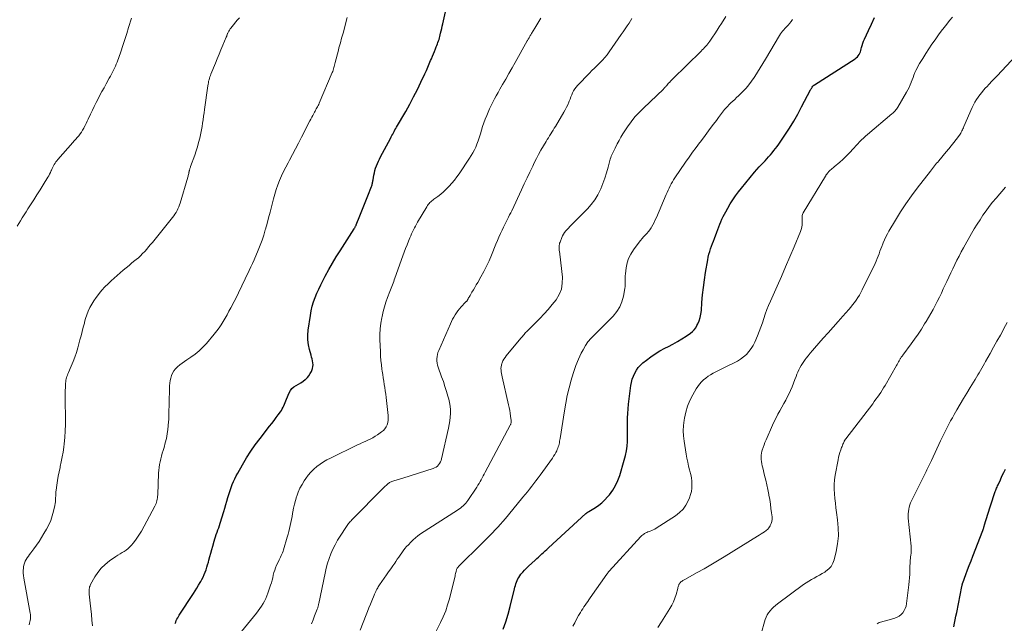
# Model space of a CAD drawing. Units: feet. Extents: x 2010000 to 2015026, y 575000 to 580009.
# Drawn here: x 2011157 to 2011414, y 575261 to 575419 of the extents above; entities that cross this region are included whole.
import ezdxf

# ---------------------------------------------------------------- set-up
doc = ezdxf.new("R2010")
doc.units = ezdxf.units.FT
doc.header["$LTSCALE"] = 100
doc.header["$MEASUREMENT"] = 0
doc.layers.add('CONTOUR INDEX', color=32, linetype='Continuous', lineweight=25)
doc.layers.add('CONTOUR INTERMEDIATE', color=40, linetype='Continuous', lineweight=15)

msp = doc.modelspace()

# ---------------------------------------------------------------- linework, layer by layer
at = {"layer": 'CONTOUR INDEX', "flags": 128}
for points, elevation in [([(2011197.11, 575261.24), (2011197.26, 575261.63), (2011197.42, 575262.01), (2011197.59, 575262.38), (2011197.78, 575262.74), (2011197.98, 575263.1), (2011198.2, 575263.45), (2011201.91, 575269.11), (2011202.36, 575269.8), (2011202.8, 575270.51), (2011203.23, 575271.22), (2011203.65, 575271.93), (2011203.8, 575272.18), (2011204.12, 575272.78), (2011204.43, 575273.39), (2011204.71, 575274.02), (2011204.97, 575274.65), (2011205.2, 575275.3), (2011205.42, 575275.95), (2011205.61, 575276.6), (2011205.79, 575277.26), (2011205.92, 575277.78), (2011206.16, 575278.71), (2011206.41, 575279.63), (2011206.66, 575280.55), (2011206.92, 575281.46), (2011207.28, 575282.74), (2011207.46, 575283.34), (2011207.65, 575283.93), (2011207.85, 575284.52), (2011208.07, 575285.1), (2011208.28, 575285.69), (2011208.49, 575286.28), (2011208.68, 575286.87), (2011208.87, 575287.46), (2011209.79, 575290.47), (2011210.07, 575291.39), (2011210.34, 575292.32), (2011210.61, 575293.24), (2011210.88, 575294.16), (2011210.96, 575294.42), (2011211.2, 575295.21), (2011211.45, 575296), (2011211.73, 575296.77), (2011212.03, 575297.54), (2011212.35, 575298.3), (2011212.69, 575299.05), (2011213.06, 575299.79), (2011213.45, 575300.51), (2011214.69, 575302.7), (2011215.75, 575304.49), (2011216.86, 575306.25), (2011218.05, 575307.94), (2011219.3, 575309.61), (2011221.8, 575312.79), (2011222.37, 575313.53), (2011222.94, 575314.27), (2011223.5, 575315.02), (2011224.05, 575315.77), (2011224.61, 575316.54), (2011224.86, 575316.92), (2011225.1, 575317.32), (2011225.3, 575317.73), (2011225.49, 575318.15), (2011225.66, 575318.57), (2011225.83, 575319), (2011226.01, 575319.43), (2011226.18, 575319.85), (2011226.89, 575321.52), (2011227.23, 575322.12), (2011227.63, 575322.65), (2011228.15, 575323.07), (2011228.73, 575323.43), (2011229.36, 575323.76), (2011229.97, 575324.12), (2011230.55, 575324.52), (2011231.1, 575324.95), (2011231.18, 575325.02), (2011231.65, 575325.48), (2011232.07, 575325.97), (2011232.42, 575326.52), (2011232.72, 575327.1), (2011232.84, 575327.38), (2011233, 575327.86), (2011233.1, 575328.35), (2011233.12, 575328.84), (2011233.08, 575329.35), (2011232.99, 575329.85), (2011232.89, 575330.36), (2011232.77, 575330.85), (2011232.63, 575331.35), (2011232.19, 575332.84), (2011231.91, 575334.08), (2011231.74, 575335.33), (2011231.74, 575336.59), (2011231.85, 575337.86), (2011232.45, 575341.74), (2011232.67, 575342.93), (2011232.94, 575344.1), (2011233.29, 575345.25), (2011233.68, 575346.38), (2011234.14, 575347.5), (2011234.62, 575348.61), (2011235.13, 575349.7), (2011235.68, 575350.77), (2011236.33, 575352.02), (2011237.24, 575353.7), (2011238.19, 575355.36), (2011239.17, 575357), (2011240.18, 575358.62), (2011243.88, 575364.38), (2011243.96, 575364.5), (2011244.03, 575364.62), (2011244.1, 575364.74), (2011244.17, 575364.87), (2011244.24, 575365), (2011244.3, 575365.12), (2011244.36, 575365.25), (2011244.42, 575365.38), (2011245.36, 575367.72), (2011245.89, 575369.03), (2011246.41, 575370.33), (2011246.92, 575371.64), (2011247.44, 575372.95), (2011248.39, 575375.39), (2011248.46, 575375.6), (2011248.53, 575375.81), (2011248.59, 575376.03), (2011248.65, 575376.25), (2011248.69, 575376.46), (2011248.74, 575376.68), (2011248.78, 575376.9), (2011248.82, 575377.12), (2011249.01, 575378.33), (2011249.14, 575378.96), (2011249.29, 575379.58), (2011249.48, 575380.19), (2011249.7, 575380.79), (2011249.94, 575381.39), (2011250.2, 575381.98), (2011250.48, 575382.55), (2011250.77, 575383.13), (2011253.33, 575387.97), (2011253.53, 575388.34), (2011253.73, 575388.71), (2011253.93, 575389.08), (2011254.13, 575389.45), (2011254.33, 575389.81), (2011254.53, 575390.18), (2011254.74, 575390.55), (2011254.95, 575390.91), (2011257.33, 575395.03), (2011258.39, 575396.9), (2011259.41, 575398.79), (2011260.38, 575400.71), (2011261.32, 575402.64), (2011262.34, 575404.81), (2011262.74, 575405.67), (2011263.13, 575406.54), (2011263.49, 575407.42), (2011263.85, 575408.3), (2011264.04, 575408.77), (2011264.3, 575409.42), (2011264.56, 575410.06), (2011264.82, 575410.71), (2011265.09, 575411.35), (2011265.31, 575411.86), (2011265.46, 575412.25), (2011265.62, 575412.63), (2011265.76, 575413.02), (2011265.9, 575413.42), (2011266.03, 575413.81), (2011266.15, 575414.21), (2011266.26, 575414.61), (2011266.36, 575415.02), (2011266.46, 575415.44), (2011266.6, 575416.06), (2011266.75, 575416.68), (2011266.89, 575417.3), (2011267.03, 575417.92), (2011268.34, 575423.76)], 920), ([(2011282.79, 575259.75), (2011283.49, 575261.71), (2011284.09, 575263.7), (2011284.64, 575265.71), (2011285.76, 575270.32), (2011285.87, 575270.76), (2011285.99, 575271.2), (2011286.12, 575271.64), (2011286.26, 575272.07), (2011286.42, 575272.49), (2011286.61, 575272.9), (2011286.84, 575273.29), (2011287.1, 575273.66), (2011287.44, 575274.1), (2011287.9, 575274.67), (2011288.39, 575275.22), (2011288.9, 575275.74), (2011289.43, 575276.25), (2011291.15, 575277.8), (2011291.59, 575278.2), (2011292.03, 575278.6), (2011292.47, 575279), (2011292.91, 575279.41), (2011293.34, 575279.81), (2011293.78, 575280.22), (2011294.22, 575280.62), (2011294.66, 575281.02), (2011304.4, 575289.96), (2011304.47, 575290.02), (2011304.54, 575290.08), (2011304.61, 575290.14), (2011304.69, 575290.2), (2011304.74, 575290.24), (2011304.79, 575290.28), (2011304.84, 575290.31), (2011304.89, 575290.34), (2011304.94, 575290.37), (2011304.99, 575290.4), (2011305.04, 575290.43), (2011305.09, 575290.46), (2011305.14, 575290.49), (2011306.87, 575291.54), (2011307.75, 575292.14), (2011308.58, 575292.79), (2011309.34, 575293.52), (2011310.06, 575294.3), (2011310.54, 575294.89), (2011311.39, 575296.05), (2011312.13, 575297.26), (2011312.73, 575298.56), (2011313.22, 575299.9), (2011314.42, 575303.92), (2011314.72, 575305.13), (2011314.97, 575306.35), (2011315.13, 575307.58), (2011315.22, 575308.82), (2011315.22, 575308.92), (2011315.25, 575310.12), (2011315.28, 575311.33), (2011315.28, 575312.53), (2011315.27, 575313.73), (2011315.28, 575314.93), (2011315.32, 575316.13), (2011315.41, 575317.33), (2011315.54, 575318.52), (2011316.15, 575323.39), (2011316.3, 575324.24), (2011316.51, 575325.07), (2011316.8, 575325.87), (2011317.15, 575326.66), (2011317.59, 575327.4), (2011318.08, 575328.09), (2011318.65, 575328.72), (2011319.28, 575329.3), (2011320.18, 575330.03), (2011321.32, 575330.9), (2011322.5, 575331.71), (2011323.73, 575332.45), (2011325, 575333.14), (2011325.93, 575333.6), (2011327.13, 575334.23), (2011328.3, 575334.89), (2011329.45, 575335.6), (2011330.58, 575336.34), (2011331.71, 575337.12), (2011332.22, 575337.53), (2011332.68, 575337.99), (2011333.07, 575338.51), (2011333.4, 575339.08), (2011333.61, 575339.52), (2011333.96, 575340.35), (2011334.25, 575341.21), (2011334.43, 575342.08), (2011334.55, 575342.98), (2011334.7, 575345.1), (2011334.87, 575347.06), (2011335.08, 575349.03), (2011335.34, 575350.98), (2011335.64, 575352.93), (2011336.21, 575356.25), (2011336.35, 575356.97), (2011336.52, 575357.69), (2011336.72, 575358.39), (2011336.95, 575359.09), (2011337.19, 575359.78), (2011337.44, 575360.47), (2011337.7, 575361.16), (2011337.96, 575361.85), (2011338.59, 575363.51), (2011338.85, 575364.19), (2011339.11, 575364.87), (2011339.38, 575365.54), (2011339.65, 575366.21), (2011339.93, 575366.88), (2011340.24, 575367.54), (2011340.57, 575368.18), (2011340.91, 575368.82), (2011341.45, 575369.76), (2011342.1, 575370.85), (2011342.78, 575371.92), (2011343.5, 575372.96), (2011344.25, 575373.98), (2011344.99, 575374.95), (2011346.12, 575376.38), (2011347.26, 575377.78), (2011348.45, 575379.16), (2011349.66, 575380.51), (2011351.17, 575382.15), (2011351.65, 575382.67), (2011352.12, 575383.19), (2011352.59, 575383.71), (2011353.06, 575384.24), (2011353.51, 575384.78), (2011353.95, 575385.33), (2011354.37, 575385.89), (2011354.78, 575386.47), (2011356.38, 575388.85), (2011357.54, 575390.65), (2011358.66, 575392.47), (2011359.72, 575394.32), (2011360.74, 575396.2), (2011363.08, 575400.68), (2011363.18, 575400.86), (2011363.28, 575401.04), (2011363.39, 575401.22), (2011363.5, 575401.39), (2011363.66, 575401.62), (2011363.7, 575401.67), (2011363.75, 575401.73), (2011363.8, 575401.78), (2011363.85, 575401.82), (2011363.91, 575401.87), (2011363.97, 575401.91), (2011364.03, 575401.95), (2011364.09, 575401.99), (2011374.7, 575408.74), (2011375.01, 575408.98), (2011375.3, 575409.24), (2011375.54, 575409.54), (2011375.75, 575409.87), (2011375.93, 575410.23), (2011376.08, 575410.59), (2011376.21, 575410.97), (2011376.31, 575411.35), (2011376.39, 575411.71), (2011376.54, 575412.27), (2011376.71, 575412.82), (2011376.91, 575413.36), (2011377.13, 575413.9), (2011378.16, 575416.19), (2011378.94, 575417.85), (2011379.74, 575419.51)], 940), ([(2011400.49, 575260.37), (2011400.68, 575261.3), (2011400.87, 575262.23), (2011401.05, 575263.15), (2011401.23, 575264.08), (2011402.57, 575270.89), (2011402.59, 575271.02), (2011402.62, 575271.15), (2011402.65, 575271.27), (2011402.68, 575271.4), (2011402.71, 575271.53), (2011402.75, 575271.65), (2011402.79, 575271.78), (2011402.83, 575271.9), (2011403.62, 575274.05), (2011404.06, 575275.25), (2011404.51, 575276.44), (2011404.97, 575277.63), (2011405.43, 575278.82), (2011408.05, 575285.53), (2011408.09, 575285.64), (2011408.13, 575285.75), (2011408.17, 575285.87), (2011408.21, 575285.98), (2011408.24, 575286.09), (2011408.28, 575286.2), (2011408.31, 575286.32), (2011408.34, 575286.43), (2011408.59, 575287.32), (2011408.75, 575287.87), (2011408.92, 575288.43), (2011409.09, 575288.98), (2011409.27, 575289.53), (2011411.11, 575295.17), (2011411.21, 575295.47), (2011411.32, 575295.76), (2011411.43, 575296.04), (2011411.54, 575296.33), (2011411.66, 575296.62), (2011411.79, 575296.9), (2011411.91, 575297.18), (2011412.04, 575297.46), (2011412.63, 575298.79), (2011413.06, 575299.73), (2011413.51, 575300.66), (2011413.98, 575301.58)], 960)]:
    msp.add_lwpolyline(points, dxfattribs=dict(at, elevation=elevation))
at = {"layer": 'CONTOUR INTERMEDIATE', "flags": 128}
for points, elevation in [([(2011155.83, 575365), (2011156.69, 575366.44), (2011157.18, 575367.24), (2011157.67, 575368.03), (2011158.17, 575368.82), (2011158.68, 575369.61), (2011159.34, 575370.61), (2011160.18, 575371.9), (2011161.01, 575373.19), (2011161.83, 575374.49), (2011162.63, 575375.8), (2011163.85, 575377.81), (2011164.1, 575378.23), (2011164.34, 575378.66), (2011164.56, 575379.1), (2011164.76, 575379.54), (2011164.84, 575379.71), (2011165, 575380.07), (2011165.18, 575380.43), (2011165.36, 575380.79), (2011165.55, 575381.15), (2011165.76, 575381.49), (2011165.98, 575381.82), (2011166.22, 575382.14), (2011166.48, 575382.45), (2011170.36, 575386.87), (2011170.75, 575387.32), (2011171.15, 575387.77), (2011171.54, 575388.22), (2011171.93, 575388.68), (2011172.3, 575389.15), (2011172.65, 575389.63), (2011172.96, 575390.14), (2011173.25, 575390.66), (2011173.29, 575390.73), (2011173.58, 575391.3), (2011173.86, 575391.87), (2011174.14, 575392.45), (2011174.41, 575393.03), (2011175.02, 575394.33), (2011175.49, 575395.33), (2011175.98, 575396.32), (2011176.47, 575397.31), (2011176.98, 575398.29), (2011177.49, 575399.27), (2011178.01, 575400.24), (2011178.54, 575401.22), (2011179.07, 575402.19), (2011179.91, 575403.71), (2011180.19, 575404.22), (2011180.46, 575404.73), (2011180.74, 575405.24), (2011181.01, 575405.76), (2011181.27, 575406.28), (2011181.51, 575406.8), (2011181.73, 575407.34), (2011181.94, 575407.88), (2011182.91, 575410.62), (2011183.45, 575412.2), (2011183.98, 575413.78), (2011184.48, 575415.37), (2011184.97, 575416.97), (2011185.69, 575419.4)], 908), ([(2011158.98, 575260.94), (2011159.1, 575261.31), (2011159.2, 575261.68), (2011159.27, 575262.06), (2011159.32, 575262.45), (2011159.34, 575262.83), (2011159.33, 575263.22), (2011159.3, 575263.6), (2011159.24, 575263.99), (2011157.56, 575273.11), (2011157.47, 575273.77), (2011157.42, 575274.42), (2011157.44, 575275.08), (2011157.5, 575275.74), (2011157.53, 575276.01), (2011157.63, 575276.52), (2011157.78, 575277.02), (2011157.98, 575277.5), (2011158.21, 575277.97), (2011158.49, 575278.42), (2011158.78, 575278.86), (2011159.08, 575279.3), (2011159.4, 575279.72), (2011160.19, 575280.77), (2011160.9, 575281.73), (2011161.57, 575282.71), (2011162.22, 575283.71), (2011162.83, 575284.72), (2011163.51, 575285.89), (2011164.1, 575287.01), (2011164.61, 575288.16), (2011165.02, 575289.36), (2011165.35, 575290.58), (2011165.69, 575292.07), (2011165.79, 575292.57), (2011165.86, 575293.07), (2011165.89, 575293.58), (2011165.91, 575294.08), (2011165.92, 575294.59), (2011165.94, 575295.1), (2011165.98, 575295.6), (2011166.03, 575296.11), (2011166.21, 575297.42), (2011166.37, 575298.58), (2011166.57, 575299.74), (2011166.8, 575300.88), (2011167.06, 575302.03), (2011167.11, 575302.25), (2011167.39, 575303.5), (2011167.64, 575304.76), (2011167.84, 575306.03), (2011168.01, 575307.3), (2011168.11, 575308.15), (2011168.28, 575309.85), (2011168.4, 575311.56), (2011168.46, 575313.26), (2011168.47, 575314.97), (2011168.41, 575319.33), (2011168.41, 575320.24), (2011168.41, 575321.15), (2011168.43, 575322.06), (2011168.46, 575322.97), (2011168.51, 575324.07), (2011168.54, 575324.42), (2011168.59, 575324.77), (2011168.66, 575325.12), (2011168.76, 575325.45), (2011168.87, 575325.79), (2011168.99, 575326.12), (2011169.12, 575326.45), (2011169.26, 575326.78), (2011170, 575328.47), (2011170.49, 575329.65), (2011170.95, 575330.85), (2011171.34, 575332.06), (2011171.71, 575333.29), (2011172.26, 575335.34), (2011172.55, 575336.43), (2011172.84, 575337.53), (2011173.13, 575338.63), (2011173.41, 575339.73), (2011173.46, 575339.93), (2011173.74, 575340.91), (2011174.06, 575341.89), (2011174.44, 575342.84), (2011174.87, 575343.78), (2011175.35, 575344.68), (2011175.88, 575345.57), (2011176.46, 575346.41), (2011177.08, 575347.23), (2011177.24, 575347.44), (2011177.99, 575348.32), (2011178.77, 575349.18), (2011179.6, 575349.99), (2011180.45, 575350.78), (2011183.57, 575353.51), (2011184.32, 575354.15), (2011185.07, 575354.79), (2011185.83, 575355.42), (2011186.59, 575356.04), (2011186.92, 575356.31), (2011187.51, 575356.81), (2011188.08, 575357.33), (2011188.63, 575357.88), (2011189.17, 575358.44), (2011189.68, 575359.02), (2011190.19, 575359.61), (2011190.69, 575360.21), (2011191.18, 575360.81), (2011196.43, 575367.34), (2011196.76, 575367.76), (2011197.06, 575368.2), (2011197.35, 575368.65), (2011197.62, 575369.12), (2011197.86, 575369.59), (2011198.08, 575370.08), (2011198.27, 575370.58), (2011198.44, 575371.09), (2011200.42, 575377.85), (2011200.49, 575378.08), (2011200.55, 575378.3), (2011200.6, 575378.53), (2011200.66, 575378.76), (2011200.72, 575379.03), (2011200.73, 575379.12), (2011200.75, 575379.22), (2011200.77, 575379.31), (2011200.79, 575379.4), (2011200.81, 575379.49), (2011200.83, 575379.59), (2011200.86, 575379.68), (2011200.89, 575379.77), (2011200.93, 575379.93), (2011200.99, 575380.1), (2011201.04, 575380.26), (2011201.1, 575380.43), (2011201.16, 575380.6), (2011202.24, 575383.61), (2011202.6, 575384.69), (2011202.95, 575385.78), (2011203.25, 575386.88), (2011203.53, 575387.99), (2011203.64, 575388.49), (2011203.83, 575389.36), (2011204.01, 575390.23), (2011204.16, 575391.11), (2011204.3, 575391.98), (2011204.43, 575392.86), (2011204.55, 575393.75), (2011204.68, 575394.63), (2011204.8, 575395.51), (2011205.67, 575401.73), (2011205.73, 575402.12), (2011205.79, 575402.51), (2011205.87, 575402.89), (2011205.96, 575403.28), (2011206.07, 575403.66), (2011206.18, 575404.03), (2011206.31, 575404.4), (2011206.45, 575404.77), (2011207.62, 575407.61), (2011208.1, 575408.78), (2011208.58, 575409.95), (2011209.07, 575411.11), (2011209.56, 575412.28), (2011210.48, 575414.44), (2011210.51, 575414.52), (2011210.55, 575414.61), (2011210.58, 575414.7), (2011210.61, 575414.8), (2011210.61, 575414.82), (2011210.64, 575414.9), (2011210.66, 575414.98), (2011210.69, 575415.06), (2011210.71, 575415.14), (2011210.75, 575415.26), (2011210.76, 575415.28), (2011210.76, 575415.29), (2011210.77, 575415.31), (2011210.78, 575415.33), (2011210.81, 575415.39), (2011210.82, 575415.41), (2011210.83, 575415.42), (2011210.84, 575415.44), (2011210.85, 575415.45), (2011211.17, 575416), (2011211.34, 575416.28), (2011211.52, 575416.56), (2011211.72, 575416.83), (2011211.92, 575417.09), (2011212.43, 575417.75), (2011212.9, 575418.34), (2011213.39, 575418.91), (2011213.89, 575419.48)], 912), ([(2011175.53, 575260.66), (2011175.38, 575262.15), (2011175.23, 575263.63), (2011175.07, 575265.12), (2011174.91, 575266.6), (2011174.66, 575268.93), (2011174.63, 575269.25), (2011174.62, 575269.57), (2011174.63, 575269.9), (2011174.66, 575270.22), (2011174.71, 575270.53), (2011174.79, 575270.84), (2011174.91, 575271.13), (2011175.04, 575271.42), (2011176.14, 575273.41), (2011176.93, 575274.61), (2011177.81, 575275.72), (2011178.84, 575276.7), (2011179.97, 575277.59), (2011181.65, 575278.72), (2011182.18, 575279.08), (2011182.72, 575279.42), (2011183.26, 575279.76), (2011183.8, 575280.09), (2011184.32, 575280.44), (2011184.82, 575280.83), (2011185.28, 575281.25), (2011185.71, 575281.72), (2011186.15, 575282.22), (2011186.75, 575282.98), (2011187.32, 575283.76), (2011187.84, 575284.57), (2011188.32, 575285.41), (2011191.8, 575291.9), (2011191.97, 575292.24), (2011192.12, 575292.6), (2011192.25, 575292.96), (2011192.36, 575293.33), (2011192.44, 575293.7), (2011192.51, 575294.08), (2011192.55, 575294.46), (2011192.58, 575294.85), (2011192.79, 575300.53), (2011192.84, 575301.28), (2011192.91, 575302.03), (2011193.03, 575302.77), (2011193.18, 575303.51), (2011193.36, 575304.24), (2011193.54, 575304.97), (2011193.75, 575305.7), (2011193.96, 575306.42), (2011194.23, 575307.26), (2011194.55, 575308.41), (2011194.82, 575309.57), (2011195.03, 575310.75), (2011195.19, 575311.93), (2011195.4, 575313.96), (2011195.45, 575314.5), (2011195.49, 575315.04), (2011195.5, 575315.58), (2011195.51, 575316.12), (2011195.51, 575316.66), (2011195.51, 575317.2), (2011195.52, 575317.74), (2011195.53, 575318.28), (2011195.68, 575323.33), (2011195.73, 575324.02), (2011195.82, 575324.7), (2011195.97, 575325.37), (2011196.16, 575326.04), (2011196.43, 575326.66), (2011196.77, 575327.25), (2011197.19, 575327.77), (2011197.68, 575328.24), (2011197.77, 575328.33), (2011198.37, 575328.8), (2011198.97, 575329.26), (2011199.58, 575329.7), (2011200.21, 575330.13), (2011201.23, 575330.81), (2011202.34, 575331.62), (2011203.39, 575332.48), (2011204.37, 575333.43), (2011205.3, 575334.43), (2011207.35, 575336.87), (2011207.99, 575337.66), (2011208.59, 575338.46), (2011209.16, 575339.3), (2011209.69, 575340.16), (2011210.2, 575341.04), (2011210.7, 575341.92), (2011211.18, 575342.81), (2011211.65, 575343.7), (2011213.36, 575347.03), (2011213.66, 575347.63), (2011213.96, 575348.24), (2011214.25, 575348.84), (2011214.54, 575349.45), (2011214.83, 575350.06), (2011215.12, 575350.67), (2011215.41, 575351.28), (2011215.7, 575351.89), (2011216.01, 575352.53), (2011216.45, 575353.46), (2011216.88, 575354.39), (2011217.31, 575355.33), (2011217.72, 575356.27), (2011218.82, 575358.8), (2011219.35, 575360.09), (2011219.84, 575361.39), (2011220.27, 575362.71), (2011220.67, 575364.05), (2011220.73, 575364.28), (2011221.13, 575365.74), (2011221.52, 575367.2), (2011221.9, 575368.67), (2011222.28, 575370.13), (2011222.79, 575372.16), (2011223.13, 575373.39), (2011223.51, 575374.61), (2011223.94, 575375.81), (2011224.41, 575377), (2011224.92, 575378.17), (2011225.45, 575379.33), (2011226.02, 575380.47), (2011226.61, 575381.6), (2011227, 575382.31), (2011227.8, 575383.79), (2011228.59, 575385.27), (2011229.36, 575386.76), (2011230.13, 575388.25), (2011232.3, 575392.53), (2011232.55, 575393), (2011232.8, 575393.48), (2011233.05, 575393.96), (2011233.3, 575394.43), (2011233.49, 575394.78), (2011233.65, 575395.08), (2011233.81, 575395.37), (2011233.98, 575395.66), (2011234.14, 575395.95), (2011234.3, 575396.24), (2011234.46, 575396.54), (2011234.6, 575396.84), (2011234.74, 575397.14), (2011238.13, 575405.15), (2011238.26, 575405.47), (2011238.38, 575405.8), (2011238.48, 575406.12), (2011238.57, 575406.45), (2011238.65, 575406.79), (2011238.74, 575407.12), (2011238.82, 575407.45), (2011238.91, 575407.79), (2011239.75, 575411.03), (2011239.9, 575411.59), (2011240.05, 575412.15), (2011240.2, 575412.71), (2011240.35, 575413.27), (2011240.51, 575413.83), (2011240.66, 575414.38), (2011240.81, 575414.94), (2011240.96, 575415.5), (2011242.03, 575419.55)], 916), ([(2011214.45, 575259.18), (2011218.35, 575263.95), (2011218.82, 575264.55), (2011219.27, 575265.17), (2011219.69, 575265.8), (2011220.09, 575266.45), (2011220.46, 575267.12), (2011220.79, 575267.8), (2011221.09, 575268.5), (2011221.35, 575269.21), (2011222.03, 575271.23), (2011222.24, 575271.88), (2011222.43, 575272.54), (2011222.6, 575273.2), (2011222.76, 575273.87), (2011222.92, 575274.53), (2011223.12, 575275.19), (2011223.35, 575275.83), (2011223.62, 575276.46), (2011224.08, 575277.48), (2011224.26, 575277.86), (2011224.44, 575278.24), (2011224.62, 575278.61), (2011224.81, 575278.99), (2011225, 575279.36), (2011225.16, 575279.75), (2011225.31, 575280.14), (2011225.44, 575280.53), (2011226.38, 575283.78), (2011226.6, 575284.55), (2011226.81, 575285.32), (2011227, 575286.09), (2011227.18, 575286.87), (2011227.35, 575287.65), (2011227.51, 575288.43), (2011227.66, 575289.21), (2011227.8, 575290), (2011227.87, 575290.41), (2011228.06, 575291.4), (2011228.28, 575292.38), (2011228.54, 575293.36), (2011228.82, 575294.32), (2011228.89, 575294.54), (2011229.27, 575295.59), (2011229.71, 575296.61), (2011230.25, 575297.59), (2011230.84, 575298.53), (2011231.26, 575299.14), (2011231.9, 575299.99), (2011232.58, 575300.79), (2011233.33, 575301.52), (2011234.13, 575302.22), (2011234.98, 575302.85), (2011235.86, 575303.44), (2011236.77, 575303.98), (2011237.7, 575304.47), (2011244.75, 575307.9), (2011245.42, 575308.22), (2011246.08, 575308.53), (2011246.75, 575308.83), (2011247.42, 575309.13), (2011248.08, 575309.44), (2011248.73, 575309.78), (2011249.35, 575310.16), (2011249.96, 575310.56), (2011251.02, 575311.3), (2011251.49, 575311.69), (2011251.89, 575312.13), (2011252.21, 575312.63), (2011252.47, 575313.18), (2011252.64, 575313.76), (2011252.76, 575314.36), (2011252.79, 575314.96), (2011252.77, 575315.57), (2011252.23, 575320.27), (2011252.13, 575321.13), (2011252.01, 575322), (2011251.88, 575322.86), (2011251.74, 575323.72), (2011251.6, 575324.58), (2011251.46, 575325.45), (2011251.33, 575326.31), (2011251.2, 575327.17), (2011251.13, 575327.71), (2011250.98, 575328.84), (2011250.86, 575329.98), (2011250.78, 575331.12), (2011250.72, 575332.26), (2011250.61, 575335.31), (2011250.6, 575336.77), (2011250.67, 575338.23), (2011250.85, 575339.68), (2011251.09, 575341.12), (2011251.16, 575341.46), (2011251.45, 575342.72), (2011251.78, 575343.97), (2011252.17, 575345.2), (2011252.6, 575346.42), (2011253.19, 575347.96), (2011253.36, 575348.4), (2011253.53, 575348.84), (2011253.69, 575349.27), (2011253.86, 575349.71), (2011254.02, 575350.14), (2011254.19, 575350.58), (2011254.35, 575351.02), (2011254.51, 575351.46), (2011256.59, 575357.27), (2011256.94, 575358.24), (2011257.31, 575359.21), (2011257.68, 575360.18), (2011258.07, 575361.14), (2011258.42, 575362), (2011258.64, 575362.52), (2011258.87, 575363.04), (2011259.11, 575363.56), (2011259.36, 575364.07), (2011259.62, 575364.57), (2011259.89, 575365.08), (2011260.16, 575365.57), (2011260.44, 575366.06), (2011262.82, 575370.12), (2011263.01, 575370.41), (2011263.21, 575370.69), (2011263.43, 575370.94), (2011263.66, 575371.19), (2011263.91, 575371.42), (2011264.17, 575371.65), (2011264.44, 575371.86), (2011264.71, 575372.07), (2011265.73, 575372.81), (2011266.49, 575373.4), (2011267.23, 575374.02), (2011267.94, 575374.69), (2011268.62, 575375.38), (2011268.72, 575375.48), (2011269.41, 575376.26), (2011270.08, 575377.06), (2011270.7, 575377.89), (2011271.3, 575378.74), (2011274.02, 575382.77), (2011274.47, 575383.48), (2011274.89, 575384.21), (2011275.27, 575384.96), (2011275.62, 575385.72), (2011275.94, 575386.5), (2011276.24, 575387.29), (2011276.5, 575388.09), (2011276.75, 575388.89), (2011276.84, 575389.18), (2011277.12, 575390.13), (2011277.43, 575391.08), (2011277.76, 575392.02), (2011278.11, 575392.95), (2011278.49, 575393.92), (2011278.85, 575394.81), (2011279.23, 575395.69), (2011279.64, 575396.56), (2011280.07, 575397.42), (2011280.52, 575398.27), (2011280.98, 575399.11), (2011281.45, 575399.96), (2011281.92, 575400.79), (2011282.63, 575402.02), (2011283.46, 575403.47), (2011284.29, 575404.92), (2011285.11, 575406.38), (2011285.93, 575407.83), (2011289.08, 575413.42), (2011289.16, 575413.57), (2011289.24, 575413.71), (2011289.32, 575413.85), (2011289.4, 575414), (2011289.48, 575414.14), (2011289.56, 575414.28), (2011289.64, 575414.43), (2011289.72, 575414.57), (2011289.77, 575414.65), (2011289.87, 575414.83), (2011289.98, 575415.01), (2011290.09, 575415.19), (2011290.2, 575415.37), (2011291.04, 575416.75), (2011291.57, 575417.62), (2011292.1, 575418.49), (2011292.63, 575419.36)], 924), ([(2011232.73, 575261.18), (2011233.14, 575262.21), (2011233.55, 575263.25), (2011234.21, 575264.96), (2011234.28, 575265.15), (2011234.34, 575265.33), (2011234.4, 575265.51), (2011234.45, 575265.7), (2011234.5, 575265.88), (2011234.55, 575266.07), (2011234.59, 575266.26), (2011234.63, 575266.45), (2011236.28, 575274.43), (2011236.58, 575275.71), (2011236.92, 575276.98), (2011237.34, 575278.22), (2011237.81, 575279.45), (2011238.34, 575280.65), (2011238.91, 575281.83), (2011239.55, 575282.98), (2011240.23, 575284.1), (2011241.84, 575286.61), (2011242.02, 575286.87), (2011242.21, 575287.13), (2011242.41, 575287.39), (2011242.62, 575287.63), (2011242.84, 575287.87), (2011243.06, 575288.1), (2011243.28, 575288.34), (2011243.5, 575288.57), (2011251.21, 575296.35), (2011251.45, 575296.59), (2011251.7, 575296.84), (2011251.95, 575297.08), (2011252.2, 575297.32), (2011252.37, 575297.48), (2011252.54, 575297.64), (2011252.72, 575297.78), (2011252.91, 575297.91), (2011253.1, 575298.04), (2011253.3, 575298.15), (2011253.51, 575298.26), (2011253.72, 575298.35), (2011253.93, 575298.43), (2011254.24, 575298.54), (2011254.52, 575298.63), (2011254.81, 575298.72), (2011255.1, 575298.8), (2011255.39, 575298.87), (2011255.68, 575298.94), (2011255.97, 575299.01), (2011256.26, 575299.1), (2011256.55, 575299.19), (2011264.46, 575301.72), (2011264.87, 575301.89), (2011265.26, 575302.11), (2011265.6, 575302.38), (2011265.92, 575302.69), (2011266.18, 575303.06), (2011266.41, 575303.44), (2011266.58, 575303.85), (2011266.71, 575304.28), (2011268.48, 575312.24), (2011268.67, 575313.19), (2011268.83, 575314.15), (2011268.94, 575315.11), (2011269.01, 575316.07), (2011269.02, 575317.04), (2011268.96, 575317.99), (2011268.8, 575318.94), (2011268.58, 575319.87), (2011268.37, 575320.59), (2011267.99, 575321.88), (2011267.59, 575323.16), (2011267.16, 575324.43), (2011266.71, 575325.7), (2011265.81, 575328.19), (2011265.65, 575328.73), (2011265.53, 575329.28), (2011265.48, 575329.84), (2011265.46, 575330.41), (2011265.51, 575330.97), (2011265.6, 575331.52), (2011265.76, 575332.07), (2011265.96, 575332.6), (2011269.02, 575339.56), (2011269.29, 575340.15), (2011269.58, 575340.73), (2011269.89, 575341.3), (2011270.22, 575341.87), (2011270.57, 575342.42), (2011270.95, 575342.94), (2011271.36, 575343.45), (2011271.8, 575343.93), (2011272.99, 575345.17), (2011273.06, 575345.25), (2011273.13, 575345.32), (2011273.2, 575345.4), (2011273.27, 575345.48), (2011273.34, 575345.57), (2011273.4, 575345.65), (2011273.46, 575345.74), (2011273.51, 575345.83), (2011273.65, 575346.07), (2011273.76, 575346.28), (2011273.88, 575346.49), (2011274.01, 575346.7), (2011274.13, 575346.91), (2011274.64, 575347.77), (2011275.02, 575348.41), (2011275.4, 575349.05), (2011275.77, 575349.69), (2011276.14, 575350.33), (2011276.97, 575351.79), (2011277.72, 575353.17), (2011278.44, 575354.57), (2011279.1, 575356), (2011279.72, 575357.45), (2011280.9, 575360.35), (2011281.29, 575361.27), (2011281.69, 575362.19), (2011282.1, 575363.11), (2011282.52, 575364.02), (2011282.86, 575364.76), (2011283.12, 575365.3), (2011283.38, 575365.84), (2011283.65, 575366.37), (2011283.93, 575366.9), (2011284.21, 575367.43), (2011284.48, 575367.97), (2011284.75, 575368.51), (2011285.01, 575369.05), (2011287.58, 575374.53), (2011288.31, 575376.08), (2011289.04, 575377.63), (2011289.78, 575379.18), (2011290.51, 575380.73), (2011290.9, 575381.55), (2011291.46, 575382.68), (2011292.04, 575383.8), (2011292.65, 575384.9), (2011293.28, 575385.99), (2011293.98, 575387.17), (2011294.28, 575387.66), (2011294.59, 575388.15), (2011294.89, 575388.64), (2011295.2, 575389.13), (2011295.51, 575389.62), (2011295.82, 575390.11), (2011296.13, 575390.6), (2011296.43, 575391.1), (2011298.66, 575394.81), (2011299.02, 575395.45), (2011299.35, 575396.09), (2011299.65, 575396.76), (2011299.93, 575397.43), (2011300.02, 575397.69), (2011300.24, 575398.24), (2011300.45, 575398.79), (2011300.68, 575399.34), (2011300.91, 575399.88), (2011301.18, 575400.4), (2011301.48, 575400.9), (2011301.83, 575401.36), (2011302.21, 575401.8), (2011305.31, 575405), (2011305.98, 575405.68), (2011306.66, 575406.35), (2011307.35, 575407.02), (2011308.03, 575407.69), (2011308.71, 575408.37), (2011309.35, 575409.07), (2011309.94, 575409.81), (2011310.51, 575410.58), (2011313.62, 575415.07), (2011314.14, 575415.82), (2011314.65, 575416.58), (2011315.15, 575417.34), (2011315.65, 575418.11), (2011316.39, 575419.28)], 928), ([(2011245.44, 575259.49), (2011246.99, 575263.47), (2011247.36, 575264.41), (2011247.74, 575265.34), (2011248.12, 575266.27), (2011248.5, 575267.21), (2011249.12, 575268.68), (2011249.2, 575268.88), (2011249.28, 575269.07), (2011249.36, 575269.26), (2011249.44, 575269.45), (2011249.53, 575269.64), (2011249.62, 575269.83), (2011249.71, 575270.01), (2011249.81, 575270.2), (2011249.89, 575270.34), (2011250.03, 575270.59), (2011250.18, 575270.84), (2011250.33, 575271.08), (2011250.5, 575271.32), (2011252.35, 575273.99), (2011252.88, 575274.75), (2011253.41, 575275.51), (2011253.94, 575276.28), (2011254.47, 575277.04), (2011254.75, 575277.44), (2011255.14, 575278.01), (2011255.53, 575278.57), (2011255.92, 575279.14), (2011256.3, 575279.71), (2011256.7, 575280.26), (2011257.11, 575280.81), (2011257.56, 575281.33), (2011258.02, 575281.84), (2011258.63, 575282.48), (2011259.24, 575283.07), (2011259.87, 575283.63), (2011260.54, 575284.15), (2011261.23, 575284.64), (2011270.84, 575290.87), (2011271.23, 575291.13), (2011271.61, 575291.41), (2011271.98, 575291.7), (2011272.34, 575292), (2011272.68, 575292.33), (2011273.01, 575292.67), (2011273.3, 575293.03), (2011273.58, 575293.41), (2011275.9, 575296.9), (2011276.2, 575297.37), (2011276.5, 575297.84), (2011276.77, 575298.32), (2011277.04, 575298.81), (2011277.3, 575299.3), (2011277.56, 575299.79), (2011277.83, 575300.28), (2011278.09, 575300.77), (2011284.65, 575313.05), (2011284.72, 575313.19), (2011284.78, 575313.34), (2011284.83, 575313.49), (2011284.87, 575313.64), (2011284.89, 575313.8), (2011284.9, 575313.95), (2011284.9, 575314.11), (2011284.89, 575314.26), (2011284.74, 575315.43), (2011284.64, 575316.17), (2011284.52, 575316.9), (2011284.38, 575317.63), (2011284.22, 575318.36), (2011282.52, 575325.65), (2011282.43, 575326.09), (2011282.34, 575326.54), (2011282.28, 575326.98), (2011282.22, 575327.43), (2011282.21, 575327.87), (2011282.23, 575328.31), (2011282.32, 575328.74), (2011282.46, 575329.17), (2011282.52, 575329.33), (2011282.74, 575329.83), (2011282.99, 575330.3), (2011283.29, 575330.75), (2011283.61, 575331.18), (2011287.38, 575335.74), (2011287.59, 575335.99), (2011287.8, 575336.24), (2011288.01, 575336.5), (2011288.23, 575336.75), (2011288.44, 575336.99), (2011288.66, 575337.24), (2011288.89, 575337.48), (2011289.12, 575337.71), (2011292.32, 575340.92), (2011293.45, 575342.1), (2011294.55, 575343.3), (2011295.59, 575344.55), (2011296.61, 575345.83), (2011297.41, 575347.19), (2011297.98, 575348.6), (2011298.22, 575350.11), (2011298.24, 575351.69), (2011297.6, 575357.74), (2011297.57, 575357.97), (2011297.53, 575358.21), (2011297.49, 575358.44), (2011297.45, 575358.67), (2011297.41, 575358.9), (2011297.38, 575359.14), (2011297.37, 575359.37), (2011297.38, 575359.61), (2011297.38, 575359.72), (2011297.41, 575360.01), (2011297.46, 575360.3), (2011297.54, 575360.58), (2011297.63, 575360.85), (2011298.1, 575362.06), (2011298.31, 575362.52), (2011298.55, 575362.97), (2011298.83, 575363.39), (2011299.15, 575363.79), (2011299.49, 575364.17), (2011299.83, 575364.55), (2011300.18, 575364.92), (2011300.54, 575365.28), (2011304.78, 575369.53), (2011305.81, 575370.69), (2011306.74, 575371.92), (2011307.52, 575373.25), (2011308.21, 575374.64), (2011308.26, 575374.76), (2011308.81, 575376.16), (2011309.32, 575377.56), (2011309.78, 575378.99), (2011310.2, 575380.43), (2011310.77, 575382.58), (2011310.88, 575382.95), (2011311.01, 575383.32), (2011311.16, 575383.69), (2011311.32, 575384.04), (2011311.49, 575384.4), (2011311.67, 575384.75), (2011311.85, 575385.1), (2011312.02, 575385.45), (2011312.57, 575386.53), (2011313.04, 575387.41), (2011313.53, 575388.28), (2011314.05, 575389.13), (2011314.59, 575389.97), (2011315.27, 575390.99), (2011316.21, 575392.3), (2011317.2, 575393.56), (2011318.27, 575394.75), (2011319.4, 575395.9), (2011324.62, 575400.87), (2011324.72, 575400.97), (2011324.83, 575401.07), (2011324.93, 575401.18), (2011325.03, 575401.28), (2011325.13, 575401.39), (2011325.22, 575401.5), (2011325.32, 575401.61), (2011325.41, 575401.72), (2011325.77, 575402.17), (2011325.78, 575402.19), (2011325.8, 575402.21), (2011325.81, 575402.22), (2011325.83, 575402.24), (2011325.89, 575402.31), (2011325.9, 575402.32), (2011325.92, 575402.34), (2011325.93, 575402.36), (2011325.95, 575402.37), (2011326.3, 575402.7), (2011326.49, 575402.89), (2011326.68, 575403.07), (2011326.87, 575403.25), (2011327.05, 575403.44), (2011334.46, 575410.75), (2011334.77, 575411.06), (2011335.07, 575411.37), (2011335.37, 575411.69), (2011335.67, 575412.01), (2011335.95, 575412.34), (2011336.23, 575412.68), (2011336.49, 575413.03), (2011336.74, 575413.38), (2011337.46, 575414.43), (2011338.06, 575415.32), (2011338.65, 575416.21), (2011339.23, 575417.11), (2011339.8, 575418.01), (2011340.9, 575419.77)], 932), ([(2011265.24, 575259.11), (2011266.46, 575261.52), (2011267.15, 575263.01), (2011267.77, 575264.53), (2011268.29, 575266.08), (2011268.74, 575267.66), (2011270.23, 575273.73), (2011270.29, 575274), (2011270.36, 575274.28), (2011270.42, 575274.56), (2011270.48, 575274.84), (2011270.52, 575275.04), (2011270.56, 575275.21), (2011270.62, 575275.38), (2011270.7, 575275.54), (2011270.79, 575275.69), (2011270.9, 575275.83), (2011271.01, 575275.97), (2011271.13, 575276.1), (2011271.25, 575276.23), (2011277.23, 575282.12), (2011279.33, 575284.26), (2011281.39, 575286.45), (2011283.37, 575288.7), (2011285.31, 575290.99), (2011287.94, 575294.22), (2011288.52, 575294.93), (2011289.1, 575295.64), (2011289.67, 575296.36), (2011290.23, 575297.09), (2011290.79, 575297.81), (2011291.34, 575298.54), (2011291.89, 575299.28), (2011292.43, 575300.02), (2011295.66, 575304.46), (2011295.97, 575304.92), (2011296.26, 575305.39), (2011296.53, 575305.88), (2011296.77, 575306.37), (2011296.92, 575306.7), (2011297.06, 575307.04), (2011297.19, 575307.39), (2011297.3, 575307.75), (2011297.39, 575308.12), (2011297.46, 575308.48), (2011297.53, 575308.85), (2011297.6, 575309.22), (2011297.66, 575309.59), (2011298.78, 575316.81), (2011299.13, 575318.83), (2011299.53, 575320.83), (2011300, 575322.82), (2011300.52, 575324.8), (2011300.68, 575325.38), (2011301.2, 575327.05), (2011301.78, 575328.68), (2011302.45, 575330.29), (2011303.19, 575331.86), (2011303.64, 575332.75), (2011304.25, 575333.83), (2011304.94, 575334.84), (2011305.73, 575335.78), (2011306.6, 575336.67), (2011307.51, 575337.52), (2011308.41, 575338.38), (2011309.29, 575339.26), (2011310.16, 575340.15), (2011311.52, 575341.57), (2011312.45, 575342.73), (2011313.23, 575343.96), (2011313.78, 575345.31), (2011314.18, 575346.74), (2011314.57, 575348.78), (2011314.64, 575349.25), (2011314.68, 575349.72), (2011314.69, 575350.19), (2011314.66, 575350.66), (2011314.64, 575351.14), (2011314.63, 575351.61), (2011314.66, 575352.08), (2011314.7, 575352.56), (2011314.92, 575354.18), (2011315.18, 575355.43), (2011315.56, 575356.63), (2011316.12, 575357.75), (2011316.79, 575358.83), (2011318.28, 575360.85), (2011318.66, 575361.33), (2011319.05, 575361.81), (2011319.46, 575362.26), (2011319.88, 575362.71), (2011320.3, 575363.15), (2011320.7, 575363.62), (2011321.06, 575364.12), (2011321.4, 575364.63), (2011321.5, 575364.79), (2011321.85, 575365.41), (2011322.19, 575366.03), (2011322.5, 575366.67), (2011322.79, 575367.32), (2011325.33, 575373.29), (2011325.58, 575373.86), (2011325.84, 575374.43), (2011326.1, 575374.99), (2011326.38, 575375.55), (2011326.67, 575376.1), (2011326.98, 575376.64), (2011327.3, 575377.17), (2011327.64, 575377.7), (2011330.43, 575381.79), (2011331.32, 575383.07), (2011332.23, 575384.34), (2011333.16, 575385.6), (2011334.1, 575386.84), (2011334.2, 575386.97), (2011335.11, 575388.15), (2011336, 575389.33), (2011336.89, 575390.52), (2011337.76, 575391.72), (2011338.46, 575392.68), (2011338.99, 575393.39), (2011339.53, 575394.1), (2011340.07, 575394.8), (2011340.63, 575395.49), (2011340.92, 575395.84), (2011341.35, 575396.34), (2011341.8, 575396.82), (2011342.27, 575397.28), (2011342.76, 575397.73), (2011343.25, 575398.16), (2011343.74, 575398.61), (2011344.22, 575399.07), (2011344.69, 575399.53), (2011345.41, 575400.25), (2011346.21, 575401.1), (2011346.97, 575401.98), (2011347.68, 575402.91), (2011348.34, 575403.87), (2011348.51, 575404.14), (2011349.23, 575405.26), (2011349.94, 575406.39), (2011350.63, 575407.52), (2011351.31, 575408.66), (2011354.99, 575414.89), (2011355.23, 575415.27), (2011355.48, 575415.63), (2011355.76, 575415.98), (2011356.06, 575416.32), (2011356.37, 575416.65), (2011356.67, 575416.99), (2011356.97, 575417.32), (2011357.28, 575417.65), (2011357.56, 575417.97), (2011357.97, 575418.48), (2011358.34, 575419.01)], 936), ([(2011301.02, 575260.51), (2011301.48, 575261.46), (2011301.98, 575262.39), (2011302.49, 575263.3), (2011302.97, 575264.14), (2011303.26, 575264.63), (2011303.56, 575265.11), (2011303.88, 575265.59), (2011304.2, 575266.06), (2011304.53, 575266.53), (2011304.86, 575267), (2011305.19, 575267.47), (2011305.52, 575267.94), (2011309.89, 575274.16), (2011309.96, 575274.25), (2011310.03, 575274.35), (2011310.1, 575274.44), (2011310.17, 575274.53), (2011310.24, 575274.62), (2011310.32, 575274.71), (2011310.39, 575274.8), (2011310.47, 575274.89), (2011318.76, 575283.99), (2011318.99, 575284.21), (2011319.22, 575284.42), (2011319.48, 575284.6), (2011319.74, 575284.77), (2011320.02, 575284.92), (2011320.31, 575285.05), (2011320.6, 575285.17), (2011320.9, 575285.28), (2011321.16, 575285.36), (2011321.58, 575285.52), (2011321.99, 575285.69), (2011322.39, 575285.9), (2011322.78, 575286.13), (2011327.83, 575289.41), (2011328.85, 575290.21), (2011329.76, 575291.11), (2011330.49, 575292.15), (2011331.11, 575293.29), (2011331.45, 575294.07), (2011331.75, 575294.91), (2011331.97, 575295.77), (2011332.07, 575296.64), (2011332.1, 575297.53), (2011332.04, 575298.43), (2011331.93, 575299.32), (2011331.77, 575300.2), (2011331.56, 575301.08), (2011331.48, 575301.37), (2011331.22, 575302.39), (2011330.98, 575303.41), (2011330.77, 575304.44), (2011330.59, 575305.48), (2011330.03, 575308.89), (2011329.88, 575310.25), (2011329.81, 575311.62), (2011329.88, 575312.98), (2011330.04, 575314.34), (2011330.13, 575314.88), (2011330.48, 575316.48), (2011330.94, 575318.03), (2011331.57, 575319.53), (2011332.3, 575321), (2011333.18, 575322.52), (2011333.59, 575323.16), (2011334.04, 575323.78), (2011334.55, 575324.34), (2011335.1, 575324.88), (2011335.69, 575325.36), (2011336.3, 575325.82), (2011336.95, 575326.24), (2011337.61, 575326.62), (2011337.97, 575326.82), (2011338.83, 575327.27), (2011339.7, 575327.71), (2011340.58, 575328.14), (2011341.46, 575328.56), (2011343.08, 575329.3), (2011343.96, 575329.76), (2011344.79, 575330.28), (2011345.56, 575330.88), (2011346.3, 575331.54), (2011346.96, 575332.28), (2011347.55, 575333.05), (2011348.05, 575333.89), (2011348.5, 575334.77), (2011349.19, 575336.39), (2011349.66, 575337.51), (2011350.09, 575338.64), (2011350.5, 575339.78), (2011350.87, 575340.94), (2011351.25, 575342.09), (2011351.65, 575343.23), (2011352.1, 575344.36), (2011352.57, 575345.47), (2011354.31, 575349.35), (2011355.44, 575351.9), (2011356.56, 575354.46), (2011357.66, 575357.03), (2011358.75, 575359.6), (2011360.45, 575363.63), (2011360.64, 575364.2), (2011360.79, 575364.77), (2011360.85, 575365.35), (2011360.87, 575365.95), (2011360.84, 575366.67), (2011360.84, 575366.91), (2011360.84, 575367.15), (2011360.85, 575367.39), (2011360.86, 575367.64), (2011360.89, 575367.87), (2011360.95, 575368.1), (2011361.04, 575368.32), (2011361.14, 575368.53), (2011366.95, 575378.12), (2011367.02, 575378.22), (2011367.08, 575378.32), (2011367.15, 575378.42), (2011367.22, 575378.52), (2011367.29, 575378.62), (2011367.36, 575378.72), (2011367.44, 575378.82), (2011367.51, 575378.92), (2011367.55, 575378.97), (2011367.65, 575379.08), (2011367.75, 575379.2), (2011367.86, 575379.31), (2011367.96, 575379.42), (2011368.21, 575379.66), (2011368.45, 575379.88), (2011368.69, 575380.1), (2011368.94, 575380.32), (2011369.19, 575380.53), (2011370.73, 575381.78), (2011371.49, 575382.43), (2011372.22, 575383.11), (2011372.92, 575383.82), (2011373.59, 575384.55), (2011373.97, 575384.99), (2011374.44, 575385.52), (2011374.92, 575386.05), (2011375.4, 575386.57), (2011375.89, 575387.08), (2011376.39, 575387.58), (2011376.9, 575388.07), (2011377.42, 575388.54), (2011377.95, 575389.01), (2011384.32, 575394.38), (2011384.54, 575394.57), (2011384.75, 575394.76), (2011384.95, 575394.97), (2011385.15, 575395.17), (2011385.34, 575395.39), (2011385.52, 575395.61), (2011385.68, 575395.85), (2011385.84, 575396.09), (2011388.16, 575400.05), (2011388.5, 575400.67), (2011388.82, 575401.29), (2011389.1, 575401.93), (2011389.35, 575402.59), (2011389.38, 575402.67), (2011389.61, 575403.29), (2011389.84, 575403.91), (2011390.08, 575404.52), (2011390.33, 575405.14), (2011390.59, 575405.74), (2011390.87, 575406.34), (2011391.18, 575406.92), (2011391.51, 575407.49), (2011392.35, 575408.87), (2011393.13, 575410.11), (2011393.92, 575411.34), (2011394.75, 575412.55), (2011395.6, 575413.75), (2011396.51, 575415.01), (2011397.21, 575415.96), (2011397.92, 575416.9), (2011398.64, 575417.83), (2011399.38, 575418.75), (2011400.12, 575419.67)], 944), ([(2011323.2, 575260.22), (2011324.13, 575261.7), (2011326.31, 575265.13), (2011326.82, 575266.02), (2011327.27, 575266.93), (2011327.64, 575267.88), (2011327.95, 575268.85), (2011328.36, 575270.41), (2011328.42, 575270.62), (2011328.48, 575270.84), (2011328.55, 575271.05), (2011328.62, 575271.26), (2011328.67, 575271.4), (2011328.73, 575271.54), (2011328.8, 575271.67), (2011328.88, 575271.79), (2011328.97, 575271.9), (2011329.08, 575272), (2011329.19, 575272.1), (2011329.3, 575272.19), (2011329.42, 575272.28), (2011329.53, 575272.34), (2011329.7, 575272.45), (2011329.88, 575272.56), (2011330.07, 575272.67), (2011330.25, 575272.77), (2011333.46, 575274.56), (2011335.24, 575275.56), (2011337.01, 575276.58), (2011338.77, 575277.63), (2011340.51, 575278.69), (2011349.21, 575284.07), (2011349.67, 575284.35), (2011350.13, 575284.64), (2011350.59, 575284.92), (2011351.05, 575285.2), (2011351.48, 575285.52), (2011351.87, 575285.87), (2011352.2, 575286.28), (2011352.5, 575286.72), (2011352.55, 575286.82), (2011352.79, 575287.36), (2011352.95, 575287.91), (2011353.01, 575288.48), (2011353, 575289.07), (2011352.87, 575290.17), (2011352.73, 575291.32), (2011352.57, 575292.46), (2011352.39, 575293.6), (2011352.2, 575294.74), (2011352.16, 575294.97), (2011351.92, 575296.22), (2011351.66, 575297.46), (2011351.38, 575298.7), (2011351.07, 575299.93), (2011350.56, 575301.91), (2011350.43, 575302.45), (2011350.32, 575302.99), (2011350.23, 575303.54), (2011350.16, 575304.09), (2011350.14, 575304.63), (2011350.16, 575305.18), (2011350.24, 575305.72), (2011350.37, 575306.25), (2011350.46, 575306.54), (2011350.67, 575307.22), (2011350.91, 575307.89), (2011351.16, 575308.54), (2011351.44, 575309.2), (2011353.15, 575313.05), (2011353.59, 575314.01), (2011354.06, 575314.96), (2011354.56, 575315.9), (2011355.08, 575316.83), (2011355.6, 575317.75), (2011356.11, 575318.69), (2011356.6, 575319.63), (2011357.07, 575320.58), (2011357.37, 575321.19), (2011357.81, 575322.13), (2011358.23, 575323.07), (2011358.63, 575324.03), (2011359, 575325), (2011359.29, 575325.77), (2011359.52, 575326.36), (2011359.76, 575326.93), (2011360.02, 575327.51), (2011360.3, 575328.07), (2011360.6, 575328.63), (2011360.92, 575329.16), (2011361.27, 575329.68), (2011361.64, 575330.19), (2011361.91, 575330.54), (2011362.45, 575331.21), (2011362.98, 575331.87), (2011363.54, 575332.52), (2011364.1, 575333.16), (2011366.39, 575335.74), (2011367.67, 575337.19), (2011368.96, 575338.65), (2011370.24, 575340.1), (2011371.52, 575341.55), (2011373.06, 575343.29), (2011373.56, 575343.88), (2011374.06, 575344.49), (2011374.53, 575345.11), (2011374.99, 575345.74), (2011375.43, 575346.38), (2011375.84, 575347.04), (2011376.22, 575347.72), (2011376.58, 575348.42), (2011379.91, 575355.31), (2011380.2, 575355.93), (2011380.47, 575356.56), (2011380.73, 575357.19), (2011380.97, 575357.83), (2011381.2, 575358.47), (2011381.44, 575359.12), (2011381.68, 575359.75), (2011381.93, 575360.39), (2011382.05, 575360.7), (2011382.38, 575361.49), (2011382.74, 575362.26), (2011383.13, 575363.01), (2011383.55, 575363.75), (2011385.25, 575366.62), (2011386.58, 575368.76), (2011387.96, 575370.87), (2011389.41, 575372.93), (2011390.9, 575374.95), (2011394.36, 575379.45), (2011394.63, 575379.79), (2011394.89, 575380.13), (2011395.17, 575380.47), (2011395.44, 575380.8), (2011395.72, 575381.13), (2011396, 575381.47), (2011396.28, 575381.8), (2011396.56, 575382.13), (2011398.5, 575384.44), (2011399.16, 575385.24), (2011399.81, 575386.04), (2011400.45, 575386.86), (2011401.07, 575387.68), (2011401.94, 575388.84), (2011402.12, 575389.1), (2011402.29, 575389.36), (2011402.44, 575389.63), (2011402.59, 575389.91), (2011402.72, 575390.19), (2011402.86, 575390.47), (2011402.99, 575390.76), (2011403.11, 575391.05), (2011405.27, 575396.06), (2011405.6, 575396.77), (2011405.96, 575397.45), (2011406.37, 575398.11), (2011406.8, 575398.75), (2011407.27, 575399.37), (2011407.76, 575399.98), (2011408.27, 575400.57), (2011408.79, 575401.14), (2011409.07, 575401.44), (2011409.75, 575402.16), (2011410.42, 575402.88), (2011411.1, 575403.6), (2011411.77, 575404.32), (2011422.73, 575416.1)], 948), ([(2011350.1, 575258.29), (2011351.24, 575262.25), (2011351.47, 575262.87), (2011351.75, 575263.47), (2011352.1, 575264.03), (2011352.5, 575264.56), (2011352.96, 575265.05), (2011353.43, 575265.52), (2011353.94, 575265.96), (2011354.47, 575266.38), (2011361.26, 575271.44), (2011361.91, 575271.9), (2011362.58, 575272.34), (2011363.27, 575272.74), (2011363.98, 575273.12), (2011364.69, 575273.49), (2011365.39, 575273.88), (2011366.08, 575274.28), (2011366.77, 575274.7), (2011367.08, 575274.89), (2011367.82, 575275.49), (2011368.44, 575276.16), (2011368.89, 575276.97), (2011369.22, 575277.86), (2011369.73, 575280.03), (2011370.1, 575282.08), (2011370.32, 575284.15), (2011370.3, 575286.22), (2011370.14, 575288.3), (2011369.88, 575290.23), (2011369.71, 575291.44), (2011369.56, 575292.66), (2011369.42, 575293.88), (2011369.28, 575295.1), (2011369.21, 575296.32), (2011369.2, 575297.54), (2011369.3, 575298.75), (2011369.48, 575299.96), (2011370.24, 575304.02), (2011370.38, 575304.67), (2011370.54, 575305.31), (2011370.73, 575305.94), (2011370.95, 575306.57), (2011371.19, 575307.22), (2011371.3, 575307.51), (2011371.41, 575307.81), (2011371.53, 575308.1), (2011371.65, 575308.39), (2011371.81, 575308.77), (2011371.86, 575308.88), (2011371.91, 575308.97), (2011371.96, 575309.07), (2011372.01, 575309.17), (2011372.07, 575309.26), (2011372.13, 575309.35), (2011372.2, 575309.44), (2011372.26, 575309.53), (2011379.29, 575318.66), (2011379.72, 575319.23), (2011380.15, 575319.81), (2011380.57, 575320.39), (2011380.98, 575320.98), (2011381.38, 575321.58), (2011381.77, 575322.18), (2011382.15, 575322.79), (2011382.51, 575323.41), (2011385.47, 575328.61), (2011385.65, 575328.93), (2011385.83, 575329.25), (2011386.01, 575329.56), (2011386.2, 575329.88), (2011386.4, 575330.22), (2011386.48, 575330.36), (2011386.57, 575330.5), (2011386.66, 575330.64), (2011386.76, 575330.78), (2011386.85, 575330.91), (2011386.95, 575331.05), (2011387.05, 575331.18), (2011387.15, 575331.32), (2011389.33, 575334.28), (2011390.25, 575335.56), (2011391.14, 575336.86), (2011392.01, 575338.17), (2011392.86, 575339.5), (2011393.24, 575340.12), (2011393.87, 575341.16), (2011394.48, 575342.2), (2011395.06, 575343.26), (2011395.62, 575344.33), (2011396.17, 575345.4), (2011396.71, 575346.49), (2011397.23, 575347.58), (2011397.74, 575348.67), (2011398.62, 575350.59), (2011399.14, 575351.71), (2011399.67, 575352.82), (2011400.2, 575353.93), (2011400.74, 575355.03), (2011401.29, 575356.13), (2011401.86, 575357.22), (2011402.44, 575358.3), (2011403.03, 575359.38), (2011405.13, 575363.13), (2011405.83, 575364.35), (2011406.56, 575365.55), (2011407.32, 575366.73), (2011408.09, 575367.9), (2011408.9, 575369.05), (2011409.74, 575370.18), (2011410.61, 575371.28), (2011411.5, 575372.37), (2011413.94, 575375.23)], 952), ([(2011380.42, 575261.16), (2011380.71, 575261.33), (2011381.01, 575261.47), (2011381.32, 575261.6), (2011381.64, 575261.7), (2011381.97, 575261.79), (2011382.29, 575261.88), (2011382.62, 575261.97), (2011382.95, 575262.06), (2011385.05, 575262.66), (2011385.65, 575262.9), (2011386.21, 575263.2), (2011386.7, 575263.6), (2011387.15, 575264.07), (2011387.51, 575264.62), (2011387.8, 575265.19), (2011388, 575265.81), (2011388.13, 575266.44), (2011388.75, 575271.39), (2011388.84, 575272.3), (2011388.92, 575273.21), (2011388.97, 575274.12), (2011389, 575275.03), (2011389.01, 575275.94), (2011389.02, 575276.4), (2011389.04, 575276.86), (2011389.07, 575277.32), (2011389.12, 575277.77), (2011389.17, 575278.23), (2011389.21, 575278.69), (2011389.26, 575279.14), (2011389.3, 575279.6), (2011389.33, 575280.06), (2011389.34, 575280.52), (2011389.33, 575280.98), (2011389.3, 575281.44), (2011388.59, 575288.75), (2011388.56, 575289.34), (2011388.56, 575289.93), (2011388.61, 575290.51), (2011388.69, 575291.09), (2011388.83, 575291.67), (2011388.99, 575292.23), (2011389.2, 575292.78), (2011389.44, 575293.31), (2011393.26, 575300.99), (2011393.44, 575301.35), (2011393.62, 575301.71), (2011393.79, 575302.07), (2011393.97, 575302.42), (2011394.15, 575302.78), (2011394.32, 575303.14), (2011394.49, 575303.51), (2011394.66, 575303.87), (2011397.01, 575308.95), (2011397.42, 575309.83), (2011397.84, 575310.71), (2011398.27, 575311.58), (2011398.71, 575312.44), (2011399.16, 575313.3), (2011399.62, 575314.15), (2011400.1, 575315), (2011400.58, 575315.84), (2011401.31, 575317.08), (2011402.17, 575318.53), (2011403.04, 575319.98), (2011403.9, 575321.43), (2011404.77, 575322.88), (2011406.04, 575324.99), (2011406.39, 575325.58), (2011406.74, 575326.17), (2011407.09, 575326.76), (2011407.43, 575327.35), (2011407.77, 575327.95), (2011408.12, 575328.54), (2011408.46, 575329.14), (2011408.79, 575329.73), (2011409.95, 575331.79), (2011410.85, 575333.39), (2011411.74, 575335), (2011412.63, 575336.6), (2011413.52, 575338.21), (2011413.58, 575338.32), (2011414.43, 575339.87)], 956)]:
    msp.add_lwpolyline(points, dxfattribs=dict(at, elevation=elevation))

doc.saveas('drawing.dxf')
